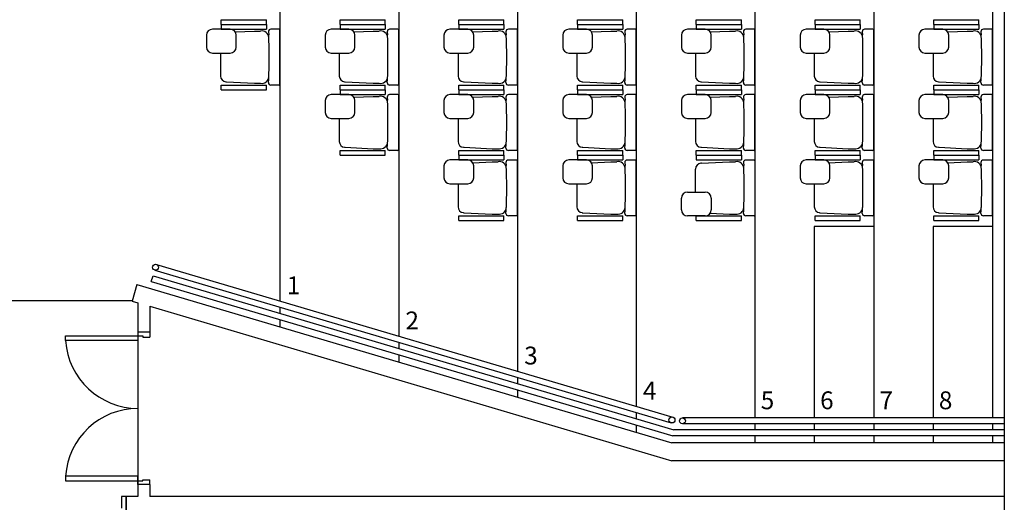
# Model space of a CAD drawing. Units: millimetres. Extents: x 936 to 1835, y -23563 to 476.
# Drawn here: x 1758 to 1766, y -23486 to -23482 of the extents above; entities that cross this region are included whole.
import ezdxf

# ---------------------------------------------------------------- set-up
doc = ezdxf.new("R2010")
doc.units = ezdxf.units.MM
doc.header["$LTSCALE"] = 5
doc.layers.add('ARQ-BASE 3 ANDAR', color=8, linetype='Continuous')
doc.styles.add('60100', font='romans.shx', dxfattribs={"height": 0.15})

msp = doc.modelspace()

# ---------------------------------------------------------------- linework, layer by layer
at = {"layer": 'ARQ-BASE 3 ANDAR'}
for p, q in [((1765.9016, -23469.5976), (1765.9016, -23485.7376)), ((1763.8016, -23470.4076), (1763.8016, -23484.9276)), ((1764.8016, -23470.4076), (1764.8016, -23484.9276)), ((1765.8016, -23470.4076), (1765.8016, -23484.9276)), ((1762.8016, -23470.5052), (1762.8016, -23484.83)), ((1761.8016, -23470.8007), (1761.8016, -23484.5345)), ((1760.8016, -23471.0961), (1760.8016, -23484.2391)), ((1759.8016, -23471.3916), (1759.8016, -23483.9436)), ((1759.3081, -23481.6176), (1759.3081, -23481.5776)), ((1759.3081, -23481.5776), (1759.6881, -23481.5776)), ((1759.6881, -23481.6176), (1759.6881, -23481.5776)), ((1760.3081, -23481.6176), (1760.3081, -23481.5776)), ((1760.3081, -23481.5776), (1760.6881, -23481.5776)), ((1760.6881, -23481.6176), (1760.6881, -23481.5776)), ((1761.3081, -23481.6176), (1761.3081, -23481.5776)), ((1761.3081, -23481.5776), (1761.6881, -23481.5776)), ((1761.6881, -23481.6176), (1761.6881, -23481.5776)), ((1762.3081, -23481.6176), (1762.3081, -23481.5776)), ((1762.3081, -23481.5776), (1762.6881, -23481.5776)), ((1762.6881, -23481.6176), (1762.6881, -23481.5776)), ((1763.3081, -23481.6176), (1763.3081, -23481.5776)), ((1763.3081, -23481.5776), (1763.6881, -23481.5776)), ((1763.6881, -23481.6176), (1763.6881, -23481.5776)), ((1764.3081, -23481.6176), (1764.3081, -23481.5776)), ((1764.3081, -23481.5776), (1764.6881, -23481.5776)), ((1764.6881, -23481.6176), (1764.6881, -23481.5776)), ((1765.3081, -23481.6176), (1765.3081, -23481.5776)), ((1765.3081, -23481.5776), (1765.6881, -23481.5776)), ((1765.6881, -23481.6176), (1765.6881, -23481.5776)), ((1759.3831, -23481.6576), (1759.2331, -23481.6576)), ((1759.3081, -23481.6176), (1759.6881, -23481.6176)), ((1759.3081, -23481.6176), (1759.3081, -23481.6576)), ((1759.3081, -23481.6176), (1759.6881, -23481.6176)), ((1759.3081, -23481.6576), (1759.6881, -23481.6576)), ((1759.4251, -23481.6804), (1759.5881, -23481.6726)), ((1759.5881, -23481.6726), (1759.6381, -23481.6726)), ((1759.6881, -23481.6176), (1759.6881, -23481.6576)), ((1759.7051, -23481.6783), (1759.7075, -23481.7037)), ((1759.7956, -23481.6579), (1759.7251, -23481.6579)), ((1759.8016, -23482.1213), (1759.8016, -23481.6639)), ((1760.3831, -23481.6576), (1760.2331, -23481.6576)), ((1760.3081, -23481.6176), (1760.6881, -23481.6176)), ((1760.3081, -23481.6176), (1760.3081, -23481.6576)), ((1760.3081, -23481.6176), (1760.6881, -23481.6176)), ((1760.3081, -23481.6576), (1760.6881, -23481.6576)), ((1760.4251, -23481.6804), (1760.5881, -23481.6726)), ((1760.5881, -23481.6726), (1760.6381, -23481.6726)), ((1760.6881, -23481.6176), (1760.6881, -23481.6576)), ((1760.7051, -23481.6783), (1760.7075, -23481.7037)), ((1760.7956, -23481.6579), (1760.7251, -23481.6579)), ((1760.8016, -23482.1213), (1760.8016, -23481.6639)), ((1761.3831, -23481.6576), (1761.2331, -23481.6576)), ((1761.3081, -23481.6176), (1761.6881, -23481.6176)), ((1761.3081, -23481.6176), (1761.3081, -23481.6576)), ((1761.3081, -23481.6176), (1761.6881, -23481.6176)), ((1761.3081, -23481.6576), (1761.6881, -23481.6576)), ((1761.4251, -23481.6804), (1761.5881, -23481.6726)), ((1761.5881, -23481.6726), (1761.6381, -23481.6726)), ((1761.6881, -23481.6176), (1761.6881, -23481.6576)), ((1761.7051, -23481.6783), (1761.7075, -23481.7037)), ((1761.7956, -23481.6579), (1761.7251, -23481.6579)), ((1761.8016, -23482.1213), (1761.8016, -23481.6639)), ((1762.3831, -23481.6576), (1762.2331, -23481.6576)), ((1762.3081, -23481.6176), (1762.6881, -23481.6176)), ((1762.3081, -23481.6176), (1762.3081, -23481.6576)), ((1762.3081, -23481.6176), (1762.6881, -23481.6176)), ((1762.3081, -23481.6576), (1762.6881, -23481.6576)), ((1762.4251, -23481.6804), (1762.5881, -23481.6726)), ((1762.5881, -23481.6726), (1762.6381, -23481.6726)), ((1762.6881, -23481.6176), (1762.6881, -23481.6576)), ((1762.7051, -23481.6783), (1762.7075, -23481.7037)), ((1762.7956, -23481.6579), (1762.7251, -23481.6579)), ((1762.8016, -23482.1213), (1762.8016, -23481.6639)), ((1763.3831, -23481.6576), (1763.2331, -23481.6576)), ((1763.3081, -23481.6176), (1763.6881, -23481.6176)), ((1763.3081, -23481.6176), (1763.3081, -23481.6576)), ((1763.3081, -23481.6176), (1763.6881, -23481.6176)), ((1763.3081, -23481.6576), (1763.6881, -23481.6576)), ((1763.4251, -23481.6804), (1763.5881, -23481.6726)), ((1763.5881, -23481.6726), (1763.6381, -23481.6726)), ((1763.6881, -23481.6176), (1763.6881, -23481.6576)), ((1763.7051, -23481.6783), (1763.7075, -23481.7037)), ((1763.7956, -23481.6579), (1763.7251, -23481.6579)), ((1763.8016, -23482.1213), (1763.8016, -23481.6639)), ((1764.3831, -23481.6576), (1764.2331, -23481.6576)), ((1764.3081, -23481.6176), (1764.6881, -23481.6176)), ((1764.3081, -23481.6176), (1764.3081, -23481.6576)), ((1764.3081, -23481.6176), (1764.6881, -23481.6176)), ((1764.3081, -23481.6576), (1764.6881, -23481.6576)), ((1764.4251, -23481.6804), (1764.5881, -23481.6726)), ((1764.5881, -23481.6726), (1764.6381, -23481.6726)), ((1764.6881, -23481.6176), (1764.6881, -23481.6576)), ((1764.7051, -23481.6783), (1764.7075, -23481.7037)), ((1764.7956, -23481.6579), (1764.7251, -23481.6579)), ((1764.8016, -23482.1213), (1764.8016, -23481.6639)), ((1765.3831, -23481.6576), (1765.2331, -23481.6576)), ((1765.3081, -23481.6176), (1765.6881, -23481.6176)), ((1765.3081, -23481.6176), (1765.3081, -23481.6576)), ((1765.3081, -23481.6176), (1765.6881, -23481.6176)), ((1765.3081, -23481.6576), (1765.6881, -23481.6576)), ((1765.4251, -23481.6804), (1765.5881, -23481.6726)), ((1765.5881, -23481.6726), (1765.6381, -23481.6726)), ((1765.6881, -23481.6176), (1765.6881, -23481.6576)), ((1765.7051, -23481.6783), (1765.7075, -23481.7037)), ((1765.7956, -23481.6579), (1765.7251, -23481.6579)), ((1765.8016, -23482.1213), (1765.8016, -23481.6639)), ((1759.1831, -23481.7076), (1759.1831, -23481.8076)), ((1759.4331, -23481.8076), (1759.4331, -23481.7076)), ((1760.1831, -23481.7076), (1760.1831, -23481.8076)), ((1760.4331, -23481.8076), (1760.4331, -23481.7076)), ((1761.1831, -23481.7076), (1761.1831, -23481.8076)), ((1761.4331, -23481.8076), (1761.4331, -23481.7076)), ((1762.1831, -23481.7076), (1762.1831, -23481.8076)), ((1762.4331, -23481.8076), (1762.4331, -23481.7076)), ((1763.1831, -23481.7076), (1763.1831, -23481.8076)), ((1763.4331, -23481.8076), (1763.4331, -23481.7076)), ((1764.1831, -23481.7076), (1764.1831, -23481.8076)), ((1764.4331, -23481.8076), (1764.4331, -23481.7076)), ((1765.1831, -23481.7076), (1765.1831, -23481.8076)), ((1765.4331, -23481.8076), (1765.4331, -23481.7076)), ((1759.2331, -23481.8576), (1759.3831, -23481.8576)), ((1759.3016, -23481.8576), (1759.3016, -23482.0511)), ((1760.2331, -23481.8576), (1760.3831, -23481.8576)), ((1760.3016, -23481.8576), (1760.3016, -23482.0511)), ((1761.2331, -23481.8576), (1761.3831, -23481.8576)), ((1761.3016, -23481.8576), (1761.3016, -23482.0511)), ((1762.2331, -23481.8576), (1762.3831, -23481.8576)), ((1762.3016, -23481.8576), (1762.3016, -23482.0511)), ((1763.2331, -23481.8576), (1763.3831, -23481.8576)), ((1763.3016, -23481.8576), (1763.3016, -23482.0511)), ((1764.2331, -23481.8576), (1764.3831, -23481.8576)), ((1764.3016, -23481.8576), (1764.3016, -23482.0511)), ((1765.2331, -23481.8576), (1765.3831, -23481.8576)), ((1765.3016, -23481.8576), (1765.3016, -23482.0511)), ((1759.7051, -23482.1069), (1759.7075, -23482.0815)), ((1760.7051, -23482.1069), (1760.7075, -23482.0815)), ((1761.7051, -23482.1069), (1761.7075, -23482.0815)), ((1762.7051, -23482.1069), (1762.7075, -23482.0815)), ((1763.7051, -23482.1069), (1763.7075, -23482.0815)), ((1764.7051, -23482.1069), (1764.7075, -23482.0815)), ((1765.7051, -23482.1069), (1765.7075, -23482.0815)), ((1759.3081, -23482.1676), (1759.3081, -23482.1276)), ((1759.3081, -23482.1276), (1759.6881, -23482.1276)), ((1759.3081, -23482.1676), (1759.6881, -23482.1676)), ((1759.3517, -23482.1012), (1759.5881, -23482.1126)), ((1759.5881, -23482.1126), (1759.6381, -23482.1126)), ((1759.6881, -23482.1676), (1759.6881, -23482.1276)), ((1759.7956, -23482.1273), (1759.7251, -23482.1273)), ((1760.3081, -23482.1676), (1760.3081, -23482.1276)), ((1760.3081, -23482.1276), (1760.6881, -23482.1276)), ((1760.3081, -23482.1676), (1760.6881, -23482.1676)), ((1760.3081, -23482.1676), (1760.3081, -23482.2076)), ((1760.3081, -23482.1676), (1760.6881, -23482.1676)), ((1760.3517, -23482.1012), (1760.5881, -23482.1126)), ((1760.5881, -23482.1126), (1760.6381, -23482.1126)), ((1760.6881, -23482.1676), (1760.6881, -23482.1276)), ((1760.6881, -23482.1676), (1760.6881, -23482.2076)), ((1760.7956, -23482.1273), (1760.7251, -23482.1273)), ((1761.3081, -23482.1676), (1761.3081, -23482.1276)), ((1761.3081, -23482.1276), (1761.6881, -23482.1276)), ((1761.3081, -23482.1676), (1761.6881, -23482.1676)), ((1761.3081, -23482.1676), (1761.3081, -23482.2076)), ((1761.3081, -23482.1676), (1761.6881, -23482.1676)), ((1761.3517, -23482.1012), (1761.5881, -23482.1126)), ((1761.5881, -23482.1126), (1761.6381, -23482.1126)), ((1761.6881, -23482.1676), (1761.6881, -23482.1276)), ((1761.6881, -23482.1676), (1761.6881, -23482.2076)), ((1761.7956, -23482.1273), (1761.7251, -23482.1273)), ((1762.3081, -23482.1676), (1762.3081, -23482.1276)), ((1762.3081, -23482.1276), (1762.6881, -23482.1276)), ((1762.3081, -23482.1676), (1762.6881, -23482.1676)), ((1762.3081, -23482.1676), (1762.3081, -23482.2076)), ((1762.3081, -23482.1676), (1762.6881, -23482.1676)), ((1762.3517, -23482.1012), (1762.5881, -23482.1126)), ((1762.5881, -23482.1126), (1762.6381, -23482.1126)), ((1762.6881, -23482.1676), (1762.6881, -23482.1276)), ((1762.6881, -23482.1676), (1762.6881, -23482.2076)), ((1762.7956, -23482.1273), (1762.7251, -23482.1273)), ((1763.3081, -23482.1676), (1763.3081, -23482.1276)), ((1763.3081, -23482.1276), (1763.6881, -23482.1276)), ((1763.3081, -23482.1676), (1763.6881, -23482.1676)), ((1763.3081, -23482.1676), (1763.3081, -23482.2076)), ((1763.3081, -23482.1676), (1763.6881, -23482.1676)), ((1763.3517, -23482.1012), (1763.5881, -23482.1126)), ((1763.5881, -23482.1126), (1763.6381, -23482.1126)), ((1763.6881, -23482.1676), (1763.6881, -23482.1276)), ((1763.6881, -23482.1676), (1763.6881, -23482.2076)), ((1763.7956, -23482.1273), (1763.7251, -23482.1273)), ((1764.3081, -23482.1676), (1764.3081, -23482.1276)), ((1764.3081, -23482.1276), (1764.6881, -23482.1276)), ((1764.3081, -23482.1676), (1764.6881, -23482.1676)), ((1764.3081, -23482.1676), (1764.3081, -23482.2076)), ((1764.3081, -23482.1676), (1764.6881, -23482.1676)), ((1764.3517, -23482.1012), (1764.5881, -23482.1126)), ((1764.5881, -23482.1126), (1764.6381, -23482.1126)), ((1764.6881, -23482.1676), (1764.6881, -23482.1276)), ((1764.6881, -23482.1676), (1764.6881, -23482.2076)), ((1764.7956, -23482.1273), (1764.7251, -23482.1273)), ((1765.3081, -23482.1676), (1765.3081, -23482.1276)), ((1765.3081, -23482.1276), (1765.6881, -23482.1276)), ((1765.3081, -23482.1676), (1765.6881, -23482.1676)), ((1765.3081, -23482.1676), (1765.3081, -23482.2076)), ((1765.3081, -23482.1676), (1765.6881, -23482.1676)), ((1765.3517, -23482.1012), (1765.5881, -23482.1126)), ((1765.5881, -23482.1126), (1765.6381, -23482.1126)), ((1765.6881, -23482.1676), (1765.6881, -23482.1276)), ((1765.6881, -23482.1676), (1765.6881, -23482.2076)), ((1765.7956, -23482.1273), (1765.7251, -23482.1273)), ((1760.1831, -23482.2576), (1760.1831, -23482.3576)), ((1760.3831, -23482.2076), (1760.2331, -23482.2076)), ((1760.3081, -23482.2076), (1760.6881, -23482.2076)), ((1760.4251, -23482.2304), (1760.5881, -23482.2226)), ((1760.4331, -23482.3576), (1760.4331, -23482.2576)), ((1760.5881, -23482.2226), (1760.6381, -23482.2226)), ((1760.7051, -23482.2283), (1760.7075, -23482.2537)), ((1760.7956, -23482.2079), (1760.7251, -23482.2079)), ((1760.8016, -23482.6713), (1760.8016, -23482.2139)), ((1761.1831, -23482.2576), (1761.1831, -23482.3576)), ((1761.3831, -23482.2076), (1761.2331, -23482.2076)), ((1761.3081, -23482.2076), (1761.6881, -23482.2076)), ((1761.4251, -23482.2304), (1761.5881, -23482.2226)), ((1761.4331, -23482.3576), (1761.4331, -23482.2576)), ((1761.5881, -23482.2226), (1761.6381, -23482.2226)), ((1761.7051, -23482.2283), (1761.7075, -23482.2537)), ((1761.7956, -23482.2079), (1761.7251, -23482.2079)), ((1761.8016, -23482.6713), (1761.8016, -23482.2139)), ((1762.1831, -23482.2576), (1762.1831, -23482.3576)), ((1762.3831, -23482.2076), (1762.2331, -23482.2076)), ((1762.3081, -23482.2076), (1762.6881, -23482.2076)), ((1762.4251, -23482.2304), (1762.5881, -23482.2226)), ((1762.4331, -23482.3576), (1762.4331, -23482.2576)), ((1762.5881, -23482.2226), (1762.6381, -23482.2226)), ((1762.7051, -23482.2283), (1762.7075, -23482.2537)), ((1762.7956, -23482.2079), (1762.7251, -23482.2079)), ((1762.8016, -23482.6713), (1762.8016, -23482.2139)), ((1763.1831, -23482.2576), (1763.1831, -23482.3576)), ((1763.3831, -23482.2076), (1763.2331, -23482.2076)), ((1763.3081, -23482.2076), (1763.6881, -23482.2076)), ((1763.4251, -23482.2304), (1763.5881, -23482.2226)), ((1763.4331, -23482.3576), (1763.4331, -23482.2576)), ((1763.5881, -23482.2226), (1763.6381, -23482.2226)), ((1763.7051, -23482.2283), (1763.7075, -23482.2537)), ((1763.7956, -23482.2079), (1763.7251, -23482.2079)), ((1763.8016, -23482.6713), (1763.8016, -23482.2139)), ((1764.1831, -23482.2576), (1764.1831, -23482.3576)), ((1764.3831, -23482.2076), (1764.2331, -23482.2076)), ((1764.3081, -23482.2076), (1764.6881, -23482.2076)), ((1764.4251, -23482.2304), (1764.5881, -23482.2226)), ((1764.4331, -23482.3576), (1764.4331, -23482.2576)), ((1764.5881, -23482.2226), (1764.6381, -23482.2226)), ((1764.7051, -23482.2283), (1764.7075, -23482.2537)), ((1764.7956, -23482.2079), (1764.7251, -23482.2079)), ((1764.8016, -23482.6713), (1764.8016, -23482.2139)), ((1765.1831, -23482.2576), (1765.1831, -23482.3576)), ((1765.3831, -23482.2076), (1765.2331, -23482.2076)), ((1765.3081, -23482.2076), (1765.6881, -23482.2076)), ((1765.4251, -23482.2304), (1765.5881, -23482.2226)), ((1765.4331, -23482.3576), (1765.4331, -23482.2576)), ((1765.5881, -23482.2226), (1765.6381, -23482.2226)), ((1765.7051, -23482.2283), (1765.7075, -23482.2537)), ((1765.7956, -23482.2079), (1765.7251, -23482.2079)), ((1765.8016, -23482.6713), (1765.8016, -23482.2139)), ((1760.2331, -23482.4076), (1760.3831, -23482.4076)), ((1760.3016, -23482.4076), (1760.3016, -23482.6011)), ((1761.2331, -23482.4076), (1761.3831, -23482.4076)), ((1761.3016, -23482.4076), (1761.3016, -23482.6011)), ((1762.2331, -23482.4076), (1762.3831, -23482.4076)), ((1762.3016, -23482.4076), (1762.3016, -23482.6011)), ((1763.2331, -23482.4076), (1763.3831, -23482.4076)), ((1763.3016, -23482.4076), (1763.3016, -23482.6011)), ((1764.2331, -23482.4076), (1764.3831, -23482.4076)), ((1764.3016, -23482.4076), (1764.3016, -23482.6011)), ((1765.2331, -23482.4076), (1765.3831, -23482.4076)), ((1765.3016, -23482.4076), (1765.3016, -23482.6011)), ((1760.3081, -23482.7176), (1760.3081, -23482.6776)), ((1760.3081, -23482.6776), (1760.6881, -23482.6776)), ((1760.3517, -23482.6512), (1760.5881, -23482.6626)), ((1760.5881, -23482.6626), (1760.6381, -23482.6626)), ((1760.6881, -23482.7176), (1760.6881, -23482.6776)), ((1760.7051, -23482.6569), (1760.7075, -23482.6315)), ((1760.7956, -23482.6773), (1760.7251, -23482.6773)), ((1761.3081, -23482.7176), (1761.3081, -23482.6776)), ((1761.3081, -23482.6776), (1761.6881, -23482.6776)), ((1761.3517, -23482.6512), (1761.5881, -23482.6626)), ((1761.5881, -23482.6626), (1761.6381, -23482.6626)), ((1761.6881, -23482.7176), (1761.6881, -23482.6776)), ((1761.7051, -23482.6569), (1761.7075, -23482.6315)), ((1761.7956, -23482.6773), (1761.7251, -23482.6773)), ((1762.3081, -23482.7176), (1762.3081, -23482.6776)), ((1762.3081, -23482.6776), (1762.6881, -23482.6776)), ((1762.3517, -23482.6512), (1762.5881, -23482.6626)), ((1762.5881, -23482.6626), (1762.6381, -23482.6626)), ((1762.6881, -23482.7176), (1762.6881, -23482.6776)), ((1762.7051, -23482.6569), (1762.7075, -23482.6315)), ((1762.7956, -23482.6773), (1762.7251, -23482.6773)), ((1763.3081, -23482.7176), (1763.3081, -23482.6776)), ((1763.3081, -23482.6776), (1763.6881, -23482.6776)), ((1763.3517, -23482.6512), (1763.5881, -23482.6626)), ((1763.5881, -23482.6626), (1763.6381, -23482.6626)), ((1763.6881, -23482.7176), (1763.6881, -23482.6776)), ((1763.7051, -23482.6569), (1763.7075, -23482.6315)), ((1763.7956, -23482.6773), (1763.7251, -23482.6773)), ((1764.3081, -23482.7176), (1764.3081, -23482.6776)), ((1764.3081, -23482.6776), (1764.6881, -23482.6776)), ((1764.3517, -23482.6512), (1764.5881, -23482.6626)), ((1764.5881, -23482.6626), (1764.6381, -23482.6626)), ((1764.6881, -23482.7176), (1764.6881, -23482.6776)), ((1764.7051, -23482.6569), (1764.7075, -23482.6315)), ((1764.7956, -23482.6773), (1764.7251, -23482.6773)), ((1765.3081, -23482.7176), (1765.3081, -23482.6776)), ((1765.3081, -23482.6776), (1765.6881, -23482.6776)), ((1765.3517, -23482.6512), (1765.5881, -23482.6626)), ((1765.5881, -23482.6626), (1765.6381, -23482.6626)), ((1765.6881, -23482.7176), (1765.6881, -23482.6776)), ((1765.7051, -23482.6569), (1765.7075, -23482.6315)), ((1765.7956, -23482.6773), (1765.7251, -23482.6773)), ((1760.3081, -23482.7176), (1760.6881, -23482.7176)), ((1761.3831, -23482.7576), (1761.2331, -23482.7576)), ((1761.3081, -23482.7176), (1761.6881, -23482.7176)), ((1761.3081, -23482.7176), (1761.3081, -23482.7576)), ((1761.3081, -23482.7176), (1761.6881, -23482.7176)), ((1761.3081, -23482.7576), (1761.6881, -23482.7576)), ((1761.6881, -23482.7176), (1761.6881, -23482.7576)), ((1761.7956, -23482.7579), (1761.7251, -23482.7579)), ((1762.3831, -23482.7576), (1762.2331, -23482.7576)), ((1762.3081, -23482.7176), (1762.6881, -23482.7176)), ((1762.3081, -23482.7176), (1762.3081, -23482.7576)), ((1762.3081, -23482.7176), (1762.6881, -23482.7176)), ((1762.3081, -23482.7576), (1762.6881, -23482.7576)), ((1762.6881, -23482.7176), (1762.6881, -23482.7576)), ((1762.7956, -23482.7579), (1762.7251, -23482.7579)), ((1763.3081, -23482.7176), (1763.6881, -23482.7176)), ((1763.3081, -23482.7176), (1763.3081, -23482.7576)), ((1763.3081, -23482.7176), (1763.6881, -23482.7176)), ((1763.3081, -23482.7576), (1763.6881, -23482.7576)), ((1763.6881, -23482.7176), (1763.6881, -23482.7576)), ((1763.7956, -23482.7579), (1763.7251, -23482.7579)), ((1764.3831, -23482.7576), (1764.2331, -23482.7576)), ((1764.3081, -23482.7176), (1764.6881, -23482.7176)), ((1764.3081, -23482.7176), (1764.3081, -23482.7576)), ((1764.3081, -23482.7176), (1764.6881, -23482.7176)), ((1764.3081, -23482.7576), (1764.6881, -23482.7576)), ((1764.6881, -23482.7176), (1764.6881, -23482.7576)), ((1764.7956, -23482.7579), (1764.7251, -23482.7579)), ((1765.3831, -23482.7576), (1765.2331, -23482.7576)), ((1765.3081, -23482.7176), (1765.6881, -23482.7176)), ((1765.3081, -23482.7176), (1765.3081, -23482.7576)), ((1765.3081, -23482.7176), (1765.6881, -23482.7176)), ((1765.3081, -23482.7576), (1765.6881, -23482.7576)), ((1765.6881, -23482.7176), (1765.6881, -23482.7576)), ((1765.7956, -23482.7579), (1765.7251, -23482.7579)), ((1761.1831, -23482.8076), (1761.1831, -23482.9076)), ((1761.4251, -23482.7804), (1761.5881, -23482.7726)), ((1761.4331, -23482.9076), (1761.4331, -23482.8076)), ((1761.5881, -23482.7726), (1761.6381, -23482.7726)), ((1761.7051, -23482.7783), (1761.7075, -23482.8037)), ((1761.8016, -23483.2213), (1761.8016, -23482.7639)), ((1762.1831, -23482.8076), (1762.1831, -23482.9076)), ((1762.4251, -23482.7804), (1762.5881, -23482.7726)), ((1762.4331, -23482.9076), (1762.4331, -23482.8076)), ((1762.5881, -23482.7726), (1762.6381, -23482.7726)), ((1762.7051, -23482.7783), (1762.7075, -23482.8037)), ((1762.8016, -23483.2213), (1762.8016, -23482.7639)), ((1763.3016, -23483.0276), (1763.3016, -23482.8341)), ((1763.3517, -23482.784), (1763.5881, -23482.7726)), ((1763.5881, -23482.7726), (1763.6381, -23482.7726)), ((1763.7051, -23482.7783), (1763.7075, -23482.8037)), ((1763.8016, -23482.7639), (1763.8016, -23483.2213)), ((1764.1831, -23482.8076), (1764.1831, -23482.9076)), ((1764.4251, -23482.7804), (1764.5881, -23482.7726)), ((1764.4331, -23482.9076), (1764.4331, -23482.8076)), ((1764.5881, -23482.7726), (1764.6381, -23482.7726)), ((1764.7051, -23482.7783), (1764.7075, -23482.8037)), ((1764.8016, -23483.2213), (1764.8016, -23482.7639)), ((1765.1831, -23482.8076), (1765.1831, -23482.9076)), ((1765.4251, -23482.7804), (1765.5881, -23482.7726)), ((1765.4331, -23482.9076), (1765.4331, -23482.8076)), ((1765.5881, -23482.7726), (1765.6381, -23482.7726)), ((1765.7051, -23482.7783), (1765.7075, -23482.8037)), ((1765.8016, -23483.2213), (1765.8016, -23482.7639)), ((1761.2331, -23482.9576), (1761.3831, -23482.9576)), ((1761.3016, -23482.9576), (1761.3016, -23483.1511)), ((1762.2331, -23482.9576), (1762.3831, -23482.9576)), ((1762.3016, -23482.9576), (1762.3016, -23483.1511)), ((1764.2331, -23482.9576), (1764.3831, -23482.9576)), ((1764.3016, -23482.9576), (1764.3016, -23483.1511)), ((1765.2331, -23482.9576), (1765.3831, -23482.9576)), ((1765.3016, -23482.9576), (1765.3016, -23483.1511)), ((1763.1831, -23483.1776), (1763.1831, -23483.0776)), ((1763.2331, -23483.0276), (1763.3831, -23483.0276)), ((1763.4331, -23483.0776), (1763.4331, -23483.1776)), ((1761.3081, -23483.2676), (1761.3081, -23483.2276)), ((1761.3081, -23483.2276), (1761.6881, -23483.2276)), ((1761.3517, -23483.2012), (1761.5881, -23483.2126)), ((1761.5881, -23483.2126), (1761.6381, -23483.2126)), ((1761.6881, -23483.2676), (1761.6881, -23483.2276)), ((1761.7051, -23483.2069), (1761.7075, -23483.1815)), ((1761.7956, -23483.2273), (1761.7251, -23483.2273)), ((1762.3081, -23483.2676), (1762.3081, -23483.2276)), ((1762.3081, -23483.2276), (1762.6881, -23483.2276)), ((1762.3517, -23483.2012), (1762.5881, -23483.2126)), ((1762.5881, -23483.2126), (1762.6381, -23483.2126)), ((1762.6881, -23483.2676), (1762.6881, -23483.2276)), ((1762.7051, -23483.2069), (1762.7075, -23483.1815)), ((1762.7956, -23483.2273), (1762.7251, -23483.2273)), ((1763.3831, -23483.2276), (1763.2331, -23483.2276)), ((1763.3081, -23483.2676), (1763.3081, -23483.2276)), ((1763.3081, -23483.2276), (1763.6881, -23483.2276)), ((1763.4251, -23483.2048), (1763.5881, -23483.2126)), ((1763.5881, -23483.2126), (1763.6381, -23483.2126)), ((1763.6881, -23483.2676), (1763.6881, -23483.2276)), ((1763.7051, -23483.2069), (1763.7075, -23483.1815)), ((1763.7956, -23483.2273), (1763.7251, -23483.2273)), ((1764.3081, -23483.2676), (1764.3081, -23483.2276)), ((1764.3081, -23483.2276), (1764.6881, -23483.2276)), ((1764.3517, -23483.2012), (1764.5881, -23483.2126)), ((1764.5881, -23483.2126), (1764.6381, -23483.2126)), ((1764.6881, -23483.2676), (1764.6881, -23483.2276)), ((1764.7051, -23483.2069), (1764.7075, -23483.1815)), ((1764.7956, -23483.2273), (1764.7251, -23483.2273)), ((1765.3081, -23483.2676), (1765.3081, -23483.2276)), ((1765.3081, -23483.2276), (1765.6881, -23483.2276)), ((1765.3517, -23483.2012), (1765.5881, -23483.2126)), ((1765.5881, -23483.2126), (1765.6381, -23483.2126)), ((1765.6881, -23483.2676), (1765.6881, -23483.2276)), ((1765.7051, -23483.2069), (1765.7075, -23483.1815)), ((1765.7956, -23483.2273), (1765.7251, -23483.2273)), ((1761.3081, -23483.2676), (1761.6881, -23483.2676)), ((1762.3081, -23483.2676), (1762.6881, -23483.2676)), ((1763.3081, -23483.2676), (1763.6881, -23483.2676)), ((1764.8016, -23483.3176), (1764.3016, -23483.3176)), ((1764.3016, -23483.3176), (1764.3016, -23484.9276)), ((1764.3081, -23483.2676), (1764.6881, -23483.2676)), ((1765.8016, -23483.3176), (1765.3016, -23483.3176)), ((1765.3016, -23483.3176), (1765.3016, -23484.9276)), ((1765.3081, -23483.2676), (1765.6881, -23483.2676)), ((1758.7611, -23483.6362), (1763.1099, -23484.9211)), ((1758.7186, -23483.7801), (1758.7328, -23483.7321)), ((1758.7186, -23483.7801), (1758.7328, -23483.7321)), ((1758.7328, -23483.7321), (1763.1175, -23485.0276)), ((1758.747, -23483.6842), (1763.0957, -23484.969)), ((1758.5968, -23483.8066), (1758.556, -23483.9446)), ((1758.5968, -23483.8066), (1763.1016, -23485.1376)), ((1758.7186, -23483.7801), (1763.1103, -23485.0776)), ((1758.5566, -23483.9425), (1757.0516, -23483.9425)), ((1758.556, -23483.9446), (1758.606, -23483.9594)), ((1758.606, -23483.9594), (1758.606, -23484.2076)), ((1758.706, -23483.9889), (1763.1016, -23485.2876)), ((1758.706, -23483.9889), (1758.706, -23484.2076)), ((1759.8016, -23483.9958), (1759.8016, -23484.0479)), ((1759.8016, -23484.1), (1759.8016, -23484.1626)), ((1757.996, -23484.2776), (1757.996, -23484.2376)), ((1757.996, -23484.2376), (1758.606, -23484.2376)), ((1758.606, -23484.2076), (1758.606, -23485.4876)), ((1758.706, -23484.2076), (1758.606, -23484.2076)), ((1758.606, -23484.2076), (1758.606, -23484.2376)), ((1758.606, -23484.2376), (1758.646, -23484.2376)), ((1758.606, -23484.2376), (1758.606, -23484.2776)), ((1758.646, -23484.2376), (1758.646, -23484.2476)), ((1758.646, -23484.2476), (1758.706, -23484.2476)), ((1758.706, -23484.2076), (1758.706, -23484.2476)), ((1758.606, -23484.2776), (1757.996, -23484.2776)), ((1760.8016, -23484.2912), (1760.8016, -23484.3434)), ((1760.8016, -23484.3955), (1760.8016, -23484.4581)), ((1761.8016, -23484.5867), (1761.8016, -23484.6388)), ((1761.8016, -23484.6909), (1761.8016, -23484.7535)), ((1762.8016, -23484.8821), (1762.8016, -23484.9343)), ((1762.8016, -23484.9864), (1762.8016, -23485.049)), ((1765.9016, -23484.9276), (1763.1914, -23484.9276)), ((1765.9016, -23484.9776), (1763.1914, -23484.9776)), ((1763.8016, -23484.9776), (1763.8016, -23485.0276)), ((1764.3016, -23484.9776), (1764.3016, -23485.0276)), ((1764.8016, -23484.9776), (1764.8016, -23485.0276)), ((1765.3016, -23484.9776), (1765.3016, -23485.0276)), ((1765.8016, -23484.9776), (1765.8016, -23485.0276)), ((1765.9016, -23485.0776), (1763.1103, -23485.0776)), ((1765.9016, -23485.0276), (1763.1175, -23485.0276)), ((1763.8016, -23485.0776), (1763.8016, -23485.1376)), ((1764.3016, -23485.0776), (1764.3016, -23485.1376)), ((1764.8016, -23485.0776), (1764.8016, -23485.1376)), ((1765.3016, -23485.0776), (1765.3016, -23485.1376)), ((1765.8016, -23485.0776), (1765.8016, -23485.1376)), ((1765.9016, -23485.1376), (1763.1016, -23485.1376)), ((1765.9016, -23485.2876), (1763.1016, -23485.2876)), ((1758.606, -23485.4176), (1757.996, -23485.4176)), ((1757.996, -23485.4176), (1757.996, -23485.4576)), ((1757.996, -23485.4576), (1758.606, -23485.4576)), ((1758.606, -23485.4576), (1758.606, -23485.4176)), ((1758.606, -23485.4876), (1758.606, -23485.4576)), ((1758.606, -23485.4576), (1758.646, -23485.4576)), ((1758.606, -23485.4876), (1758.606, -23485.5876)), ((1758.706, -23485.4876), (1758.606, -23485.4876)), ((1758.646, -23485.4576), (1758.646, -23485.4476)), ((1758.646, -23485.4476), (1758.706, -23485.4476)), ((1758.706, -23485.4876), (1758.706, -23485.4476)), ((1758.706, -23485.4876), (1758.706, -23485.5876)), ((1758.506, -23485.5876), (1758.4685, -23485.5876)), ((1758.4685, -23485.5876), (1758.4685, -23485.6876)), ((1758.606, -23485.5876), (1758.506, -23485.5876)), ((1758.506, -23485.5876), (1758.506, -23485.7376)), ((1758.506, -23485.7376), (1758.506, -23485.5876)), ((1765.9016, -23485.5876), (1758.706, -23485.5876))]:
    msp.add_line(p, q, dxfattribs=at)
for centre in [(1758.754, -23483.6602), (1758.754, -23483.6602), (1763.1028, -23484.945), (1763.1914, -23484.9526)]:
    msp.add_circle(centre, 0.025, dxfattribs=at)
for centre, radius, start, end in [((1759.2331, -23481.7076), 0.05, 90, 180), ((1759.3831, -23481.7076), 0.05, 0, 90), ((1759.6494, -23481.7302), 0.0587, 2.32739, 101.09732), ((1759.7251, -23481.6779), 0.02, 90, 181.33537), ((1759.7956, -23481.6639), 0.006, 0, 90), ((1760.2331, -23481.7076), 0.05, 90, 180), ((1760.3831, -23481.7076), 0.05, 0, 90), ((1760.6494, -23481.7302), 0.0587, 2.32739, 101.09732), ((1760.7251, -23481.6779), 0.02, 90, 181.33537), ((1760.7956, -23481.6639), 0.006, 0, 90), ((1761.2331, -23481.7076), 0.05, 90, 180), ((1761.3831, -23481.7076), 0.05, 0, 90), ((1761.6494, -23481.7302), 0.0587, 2.32739, 101.09732), ((1761.7251, -23481.6779), 0.02, 90, 181.33537), ((1761.7956, -23481.6639), 0.006, 0, 90), ((1762.2331, -23481.7076), 0.05, 90, 180), ((1762.3831, -23481.7076), 0.05, 0, 90), ((1762.6494, -23481.7302), 0.0587, 2.32739, 101.09732), ((1762.7251, -23481.6779), 0.02, 90, 181.33537), ((1762.7956, -23481.6639), 0.006, 0, 90), ((1763.2331, -23481.7076), 0.05, 90, 180), ((1763.3831, -23481.7076), 0.05, 0, 90), ((1763.6494, -23481.7302), 0.0587, 2.32739, 101.09732), ((1763.7251, -23481.6779), 0.02, 90, 181.33537), ((1763.7956, -23481.6639), 0.006, 0, 90), ((1764.2331, -23481.7076), 0.05, 90, 180), ((1764.3831, -23481.7076), 0.05, 0, 90), ((1764.6494, -23481.7302), 0.0587, 2.32739, 101.09732), ((1764.7251, -23481.6779), 0.02, 90, 181.33537), ((1764.7956, -23481.6639), 0.006, 0, 90), ((1765.2331, -23481.7076), 0.05, 90, 180), ((1765.3831, -23481.7076), 0.05, 0, 90), ((1765.6494, -23481.7302), 0.0587, 2.32739, 101.09732), ((1765.7251, -23481.6779), 0.02, 90, 181.33537), ((1765.7956, -23481.6639), 0.006, 0, 90), ((1755.3603, -23481.8926), 4.3513, 357.51219, 2.48781), ((1756.3603, -23481.8926), 4.3513, 357.51219, 2.48781), ((1757.3603, -23481.8926), 4.3513, 357.51219, 2.48781), ((1758.3603, -23481.8926), 4.3513, 357.51219, 2.48781), ((1759.3603, -23481.8926), 4.3513, 357.51219, 2.48781), ((1760.3603, -23481.8926), 4.3513, 357.51219, 2.48781), ((1761.3603, -23481.8926), 4.3513, 357.51219, 2.48781), ((1759.2331, -23481.8076), 0.05, 180, 270), ((1759.3831, -23481.8076), 0.05, 270, 0), ((1760.2331, -23481.8076), 0.05, 180, 270), ((1760.3831, -23481.8076), 0.05, 270, 0), ((1761.2331, -23481.8076), 0.05, 180, 270), ((1761.3831, -23481.8076), 0.05, 270, 0), ((1762.2331, -23481.8076), 0.05, 180, 270), ((1762.3831, -23481.8076), 0.05, 270, 0), ((1763.2331, -23481.8076), 0.05, 180, 270), ((1763.3831, -23481.8076), 0.05, 270, 0), ((1764.2331, -23481.8076), 0.05, 180, 270), ((1764.3831, -23481.8076), 0.05, 270, 0), ((1765.2331, -23481.8076), 0.05, 180, 270), ((1765.3831, -23481.8076), 0.05, 270, 0), ((1759.3516, -23482.0511), 0.05, 180, 264.35641), ((1759.6494, -23482.055), 0.0587, 258.90268, 357.67261), ((1760.3516, -23482.0511), 0.05, 180, 264.35641), ((1760.6494, -23482.055), 0.0587, 258.90268, 357.67261), ((1761.3516, -23482.0511), 0.05, 180, 264.35641), ((1761.6494, -23482.055), 0.0587, 258.90268, 357.67261), ((1762.3516, -23482.0511), 0.05, 180, 264.35641), ((1762.6494, -23482.055), 0.0587, 258.90268, 357.67261), ((1763.3516, -23482.0511), 0.05, 180, 264.35641), ((1763.6494, -23482.055), 0.0587, 258.90268, 357.67261), ((1764.3516, -23482.0511), 0.05, 180, 264.35641), ((1764.6494, -23482.055), 0.0587, 258.90268, 357.67261), ((1765.3516, -23482.0511), 0.05, 180, 264.35641), ((1765.6494, -23482.055), 0.0587, 258.90268, 357.67261), ((1759.3565, -23482.0014), 0.1, 264.35641, 267.24751), ((1759.7251, -23482.1073), 0.02, 178.66463, 270), ((1759.7956, -23482.1213), 0.006, 270, 0), ((1760.3565, -23482.0014), 0.1, 264.35641, 267.24751), ((1760.7251, -23482.1073), 0.02, 178.66463, 270), ((1760.7956, -23482.1213), 0.006, 270, 0), ((1761.3565, -23482.0014), 0.1, 264.35641, 267.24751), ((1761.7251, -23482.1073), 0.02, 178.66463, 270), ((1761.7956, -23482.1213), 0.006, 270, 0), ((1762.3565, -23482.0014), 0.1, 264.35641, 267.24751), ((1762.7251, -23482.1073), 0.02, 178.66463, 270), ((1762.7956, -23482.1213), 0.006, 270, 0), ((1763.3565, -23482.0014), 0.1, 264.35641, 267.24751), ((1763.7251, -23482.1073), 0.02, 178.66463, 270), ((1763.7956, -23482.1213), 0.006, 270, 0), ((1764.3565, -23482.0014), 0.1, 264.35641, 267.24751), ((1764.7251, -23482.1073), 0.02, 178.66463, 270), ((1764.7956, -23482.1213), 0.006, 270, 0), ((1765.3565, -23482.0014), 0.1, 264.35641, 267.24751), ((1765.7251, -23482.1073), 0.02, 178.66463, 270), ((1765.7956, -23482.1213), 0.006, 270, 0), ((1760.2331, -23482.2576), 0.05, 90, 180), ((1760.3831, -23482.2576), 0.05, 0, 90), ((1760.6494, -23482.2802), 0.0587, 2.32739, 101.09732), ((1760.7251, -23482.2279), 0.02, 90, 181.33537), ((1756.3603, -23482.4426), 4.3513, 357.51219, 2.48781), ((1760.7956, -23482.2139), 0.006, 0, 90), ((1761.2331, -23482.2576), 0.05, 90, 180), ((1761.3831, -23482.2576), 0.05, 0, 90), ((1761.6494, -23482.2802), 0.0587, 2.32739, 101.09732), ((1761.7251, -23482.2279), 0.02, 90, 181.33537), ((1757.3603, -23482.4426), 4.3513, 357.51219, 2.48781), ((1761.7956, -23482.2139), 0.006, 0, 90), ((1762.2331, -23482.2576), 0.05, 90, 180), ((1762.3831, -23482.2576), 0.05, 0, 90), ((1762.6494, -23482.2802), 0.0587, 2.32739, 101.09732), ((1762.7251, -23482.2279), 0.02, 90, 181.33537), ((1758.3603, -23482.4426), 4.3513, 357.51219, 2.48781), ((1762.7956, -23482.2139), 0.006, 0, 90), ((1763.2331, -23482.2576), 0.05, 90, 180), ((1763.3831, -23482.2576), 0.05, 0, 90), ((1763.6494, -23482.2802), 0.0587, 2.32739, 101.09732), ((1763.7251, -23482.2279), 0.02, 90, 181.33537), ((1759.3603, -23482.4426), 4.3513, 357.51219, 2.48781), ((1763.7956, -23482.2139), 0.006, 0, 90), ((1764.2331, -23482.2576), 0.05, 90, 180), ((1764.3831, -23482.2576), 0.05, 0, 90), ((1764.6494, -23482.2802), 0.0587, 2.32739, 101.09732), ((1764.7251, -23482.2279), 0.02, 90, 181.33537), ((1760.3603, -23482.4426), 4.3513, 357.51219, 2.48781), ((1764.7956, -23482.2139), 0.006, 0, 90), ((1765.2331, -23482.2576), 0.05, 90, 180), ((1765.3831, -23482.2576), 0.05, 0, 90), ((1765.6494, -23482.2802), 0.0587, 2.32739, 101.09732), ((1765.7251, -23482.2279), 0.02, 90, 181.33537), ((1761.3603, -23482.4426), 4.3513, 357.51219, 2.48781), ((1765.7956, -23482.2139), 0.006, 0, 90), ((1760.2331, -23482.3576), 0.05, 180, 270), ((1760.3831, -23482.3576), 0.05, 270, 0), ((1761.2331, -23482.3576), 0.05, 180, 270), ((1761.3831, -23482.3576), 0.05, 270, 0), ((1762.2331, -23482.3576), 0.05, 180, 270), ((1762.3831, -23482.3576), 0.05, 270, 0), ((1763.2331, -23482.3576), 0.05, 180, 270), ((1763.3831, -23482.3576), 0.05, 270, 0), ((1764.2331, -23482.3576), 0.05, 180, 270), ((1764.3831, -23482.3576), 0.05, 270, 0), ((1765.2331, -23482.3576), 0.05, 180, 270), ((1765.3831, -23482.3576), 0.05, 270, 0), ((1760.3516, -23482.6011), 0.05, 180, 264.35641), ((1760.3565, -23482.5514), 0.1, 264.35641, 267.24751), ((1760.6494, -23482.605), 0.0587, 258.90268, 357.67261), ((1760.7251, -23482.6573), 0.02, 178.66463, 270), ((1760.7956, -23482.6713), 0.006, 270, 0), ((1761.3516, -23482.6011), 0.05, 180, 264.35641), ((1761.3565, -23482.5514), 0.1, 264.35641, 267.24751), ((1761.6494, -23482.605), 0.0587, 258.90268, 357.67261), ((1761.7251, -23482.6573), 0.02, 178.66463, 270), ((1761.7956, -23482.6713), 0.006, 270, 0), ((1762.3516, -23482.6011), 0.05, 180, 264.35641), ((1762.3565, -23482.5514), 0.1, 264.35641, 267.24751), ((1762.6494, -23482.605), 0.0587, 258.90268, 357.67261), ((1762.7251, -23482.6573), 0.02, 178.66463, 270), ((1762.7956, -23482.6713), 0.006, 270, 0), ((1763.3516, -23482.6011), 0.05, 180, 264.35641), ((1763.3565, -23482.5514), 0.1, 264.35641, 267.24751), ((1763.6494, -23482.605), 0.0587, 258.90268, 357.67261), ((1763.7251, -23482.6573), 0.02, 178.66463, 270), ((1763.7956, -23482.6713), 0.006, 270, 0), ((1764.3516, -23482.6011), 0.05, 180, 264.35641), ((1764.3565, -23482.5514), 0.1, 264.35641, 267.24751), ((1764.6494, -23482.605), 0.0587, 258.90268, 357.67261), ((1764.7251, -23482.6573), 0.02, 178.66463, 270), ((1764.7956, -23482.6713), 0.006, 270, 0), ((1765.3516, -23482.6011), 0.05, 180, 264.35641), ((1765.3565, -23482.5514), 0.1, 264.35641, 267.24751), ((1765.6494, -23482.605), 0.0587, 258.90268, 357.67261), ((1765.7251, -23482.6573), 0.02, 178.66463, 270), ((1765.7956, -23482.6713), 0.006, 270, 0), ((1761.2331, -23482.8076), 0.05, 90, 180), ((1761.3831, -23482.8076), 0.05, 0, 90), ((1761.7251, -23482.7779), 0.02, 90, 181.33537), ((1761.7956, -23482.7639), 0.006, 0, 90), ((1762.2331, -23482.8076), 0.05, 90, 180), ((1762.3831, -23482.8076), 0.05, 0, 90), ((1762.7251, -23482.7779), 0.02, 90, 181.33537), ((1762.7956, -23482.7639), 0.006, 0, 90), ((1763.7251, -23482.7779), 0.02, 90, 181.33537), ((1763.7956, -23482.7639), 0.006, 0, 90), ((1764.2331, -23482.8076), 0.05, 90, 180), ((1764.3831, -23482.8076), 0.05, 0, 90), ((1764.7251, -23482.7779), 0.02, 90, 181.33537), ((1764.7956, -23482.7639), 0.006, 0, 90), ((1765.2331, -23482.8076), 0.05, 90, 180), ((1765.3831, -23482.8076), 0.05, 0, 90), ((1765.7251, -23482.7779), 0.02, 90, 181.33537), ((1765.7956, -23482.7639), 0.006, 0, 90), ((1761.6494, -23482.8302), 0.0587, 2.32739, 101.09732), ((1757.3603, -23482.9926), 4.3513, 357.51219, 2.48781), ((1762.6494, -23482.8302), 0.0587, 2.32739, 101.09732), ((1758.3603, -23482.9926), 4.3513, 357.51219, 2.48781), ((1763.3516, -23482.8341), 0.05, 95.64359, 180), ((1763.3565, -23482.8839), 0.1, 92.75249, 95.64359), ((1763.6494, -23482.8302), 0.0587, 2.32739, 101.09732), ((1759.3603, -23482.9926), 4.3513, 357.51219, 2.48781), ((1764.6494, -23482.8302), 0.0587, 2.32739, 101.09732), ((1760.3603, -23482.9926), 4.3513, 357.51219, 2.48781), ((1765.6494, -23482.8302), 0.0587, 2.32739, 101.09732), ((1761.3603, -23482.9926), 4.3513, 357.51219, 2.48781), ((1761.2331, -23482.9076), 0.05, 180, 270), ((1761.3831, -23482.9076), 0.05, 270, 0), ((1762.2331, -23482.9076), 0.05, 180, 270), ((1762.3831, -23482.9076), 0.05, 270, 0), ((1764.2331, -23482.9076), 0.05, 180, 270), ((1764.3831, -23482.9076), 0.05, 270, 0), ((1765.2331, -23482.9076), 0.05, 180, 270), ((1765.3831, -23482.9076), 0.05, 270, 0), ((1763.2331, -23483.0776), 0.05, 90, 180), ((1763.3831, -23483.0776), 0.05, 360, 90), ((1761.3516, -23483.1511), 0.05, 180, 264.35641), ((1761.6494, -23483.155), 0.0587, 258.90268, 357.67261), ((1762.3516, -23483.1511), 0.05, 180, 264.35641), ((1762.6494, -23483.155), 0.0587, 258.90268, 357.67261), ((1763.6494, -23483.155), 0.0587, 258.90268, 357.67261), ((1764.3516, -23483.1511), 0.05, 180, 264.35641), ((1764.6494, -23483.155), 0.0587, 258.90268, 357.67261), ((1765.3516, -23483.1511), 0.05, 180, 264.35641), ((1765.6494, -23483.155), 0.0587, 258.90268, 357.67261), ((1761.3565, -23483.1014), 0.1, 264.35641, 267.24751), ((1761.7251, -23483.2073), 0.02, 178.66463, 270), ((1761.7956, -23483.2213), 0.006, 270, 0), ((1762.3565, -23483.1014), 0.1, 264.35641, 267.24751), ((1762.7251, -23483.2073), 0.02, 178.66463, 270), ((1762.7956, -23483.2213), 0.006, 270, 0), ((1763.2331, -23483.1776), 0.05, 180, 270), ((1763.3831, -23483.1776), 0.05, 270, 0), ((1763.7251, -23483.2073), 0.02, 178.66463, 270), ((1763.7956, -23483.2213), 0.006, 270, 0), ((1764.3565, -23483.1014), 0.1, 264.35641, 267.24751), ((1764.7251, -23483.2073), 0.02, 178.66463, 270), ((1764.7956, -23483.2213), 0.006, 270, 0), ((1765.3565, -23483.1014), 0.1, 264.35641, 267.24751), ((1765.7251, -23483.2073), 0.02, 178.66463, 270), ((1765.7956, -23483.2213), 0.006, 270, 0), ((1758.6071, -23484.2351), 0.6125, 183.98065, 269.90232), ((1758.6071, -23485.4601), 0.6125, 90.09768, 176.01935)]:
    msp.add_arc(centre, radius, start, end, dxfattribs=at)

# ---------------------------------------------------------------- texts
at = {"layer": 'ARQ-BASE 3 ANDAR', "style": '60100'}
for s, p in [('1', (1759.8588, -23483.8872)), ('2', (1760.8588, -23484.1827)), ('3', (1761.8588, -23484.4781)), ('4', (1762.8588, -23484.7736)), ('5', (1763.8506, -23484.8546)), ('6', (1764.3506, -23484.8546)), ('7', (1764.8506, -23484.8546)), ('8', (1765.3506, -23484.8546))]:
    msp.add_text(s, height=0.15, dxfattribs=at).set_placement(p)

doc.saveas('drawing.dxf')
